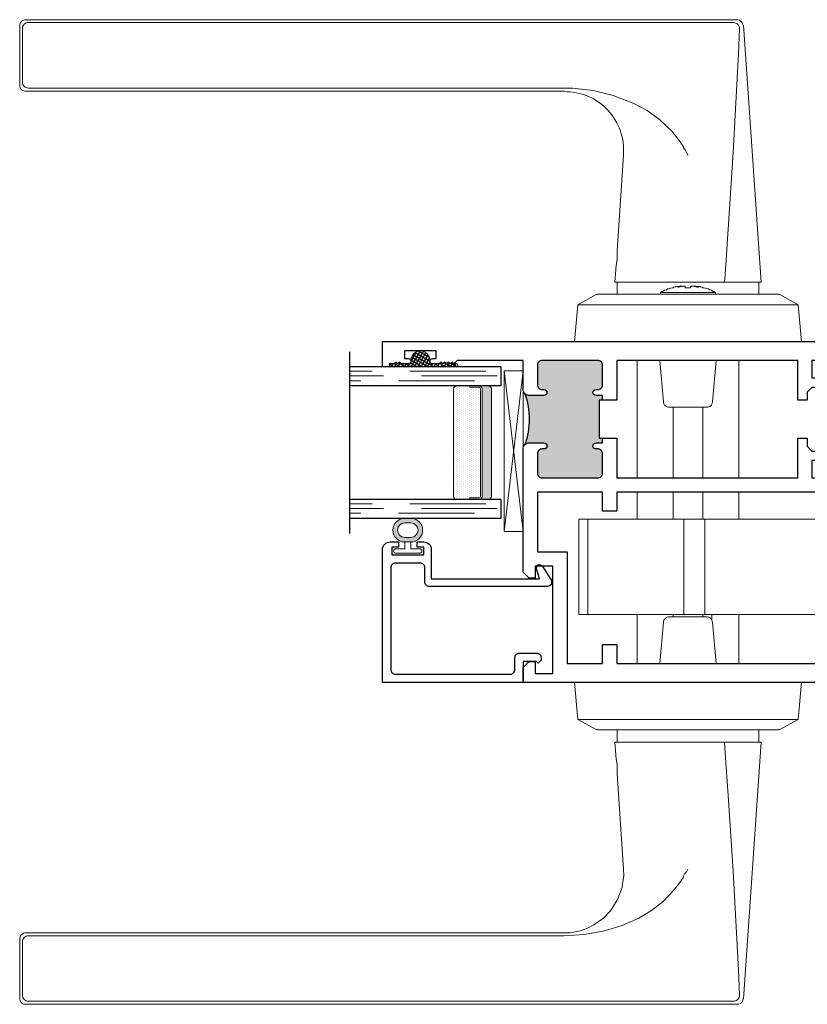
# Model space of a CAD drawing. Units: inches. Extents: x 0 to 772, y -775 to 131.
# Drawn here: x 263 to 269, y -566 to -560 of the extents above; entities that cross this region are included whole.
import ezdxf

# ---------------------------------------------------------------- set-up
doc = ezdxf.new("R2010")
doc.units = ezdxf.units.IN
doc.header["$MEASUREMENT"] = 0
doc.linetypes.add('DASHED', pattern=[0.75, 0.5, -0.25])
doc.layers.add('Hoppe Dallas Handles', color=7, linetype='Continuous')
doc.layers.add('IG 1000', color=7, linetype='Continuous')

# ---------------------------------------------------------------- blocks, each defined once
blk = doc.blocks.new('MTD-80352292_gearbox')
at = {"lineweight": 5}
for p, q in [((-1.9921, -0.3047), (-1.9921, 0.3252)), ((-1.9331, 0.3252), (-1.9921, 0.3252)), ((-1.9331, -0.3047), (-1.9331, 0.3252)), ((-1.2992, 0.3252), (-1.9331, 0.3252)), ((-1.2992, -0.3047), (-1.2992, 0.3252)), ((-1.1614, 0.3252), (-1.2992, 0.3252)), ((-0.1772, 0.3252), (-1.1614, 0.3252)), ((-1.1614, -0.3047), (-1.1614, 0.3252)), ((-0.1772, 0.3351), (-0.1772, 0.1776)), ((-0.0787, 0.3351), (-0.1772, 0.3351)), ((-0.0787, 0.2366), (-0.0787, 0.3351)), ((0, 0.3252), (-0.0787, 0.3252)), ((0.09, 0.3843), (0, 0.3843)), ((0, 0.3843), (0, 0.2366)), ((0.09, 0.1677), (0.09, 0.3843)), ((0.0906, 0.3252), (0.09, 0.3252)), ((0.0906, 0.2652), (0.0906, 0.3252)), ((0.0906, 0.2652), (0.09, 0.2652)), ((-0.4291, -0.2063), (-0.4291, 0.2268)), ((-0.3504, 0.2268), (-0.4291, 0.2268)), ((-0.3504, 0.0623), (-0.3504, 0.2268)), ((-0.252, 0.1284), (-0.3504, 0.2268)), ((-0.3504, 0.2268), (-0.1772, 0.2268)), ((0, 0.2426), (-0.0787, 0.2426)), ((-0.0787, 0.2366), (0, 0.2366)), ((0, 0.2366), (0, -0.3342)), ((0.108, 0.2379), (0.2125, 0.1335)), ((-0.1772, 0.1776), (-0.1772, -0.2752)), ((-0.1772, 0.1776), (-0.0984, 0.1776)), ((-0.0984, 0.1776), (-0.0984, -0.2752)), ((0, 0.1677), (0.0389, 0.1677)), ((0.0478, 0.1677), (0.0389, 0.1677)), ((0.0389, 0.1057), (0.0389, 0.1677)), ((0.0478, 0.1677), (0.1378, 0.1677)), ((0.0478, 0.1048), (0.0478, 0.1677)), ((0.1378, 0.1677), (0.1378, 0.1048)), ((0.2125, 0.1335), (0.1378, 0.1335)), ((-0.252, 0.1284), (-0.252, -0.1078)), ((-0.1772, 0.1284), (-0.252, 0.1284)), ((-0.1569, 0.0674), (-0.1176, 0.1067)), ((-0.1569, -0.1649), (-0.1569, 0.0674)), ((-0.1176, 0.1067), (-0.0984, 0.1067)), ((-0.1176, -0.2043), (-0.1176, 0.1067)), ((0, 0.1067), (0.038, 0.1067)), ((0.038, 0.1067), (0.0478, 0.0969)), ((0.038, -0.2043), (0.038, 0.1067)), ((0.0478, 0.1048), (0.1378, 0.1048)), ((0.0478, -0.2023), (0.0478, 0.1048)), ((0.1378, 0.1048), (0.1378, -0.2023)), ((0.2481, 0.0978), (0.1378, 0.0978)), ((0.2641, 0.0819), (0.1473, 0.0819)), ((0.1476, 0.0798), (0.1476, -0.1773)), ((0.2641, 0.0819), (0.2481, 0.0978)), ((-0.3504, -0.0418), (-0.3504, 0.0623)), ((-0.3504, -0.2063), (-0.3504, -0.0418)), ((0.1476, -0.0609), (0.4068, -0.0609)), ((0.4227, -0.0768), (0.4068, -0.0609)), ((-0.3504, -0.2063), (-0.252, -0.1078)), ((-0.252, -0.1078), (-0.1772, -0.1078)), ((0.4227, -0.0768), (0.1476, -0.0768)), ((0.1476, -0.1125), (0.4584, -0.1125)), ((0.4584, -0.1125), (0.4227, -0.0768)), ((0.4584, -0.1125), (0.4961, -0.1501)), ((-0.1176, -0.2043), (-0.1569, -0.1649)), ((0.0478, -0.1945), (0.038, -0.2043)), ((0.4961, -0.1895), (0.4961, -0.1501)), ((-0.4291, -0.2063), (-0.3504, -0.2063)), ((-0.1772, -0.2063), (-0.3504, -0.2063)), ((-0.0984, -0.2043), (-0.1176, -0.2043)), ((0.038, -0.2043), (0, -0.2043)), ((0.0389, -0.2653), (0.0389, -0.2033)), ((0.0478, -0.2023), (0.1378, -0.2023)), ((0.0478, -0.2653), (0.0478, -0.2023)), ((0.1378, -0.2023), (0.1378, -0.2653)), ((0.4567, -0.2289), (0.1378, -0.2289)), ((0.1378, -0.2303), (0.4307, -0.2303)), ((0.4307, -0.2303), (0.4412, -0.2289)), ((0.4307, -0.2303), (0.4307, -0.2289)), ((-1.9331, -0.3047), (-1.9921, -0.3047)), ((-1.2992, -0.3047), (-1.9331, -0.3047)), ((-1.1614, -0.3047), (-1.2992, -0.3047)), ((-0.1772, -0.3047), (-1.1614, -0.3047)), ((-0.1772, -0.2752), (-0.1772, -0.4326)), ((-0.0984, -0.2752), (-0.1772, -0.2752)), ((0, -0.2653), (0.0389, -0.2653)), ((0.0389, -0.2653), (0.0478, -0.2653)), ((0.0478, -0.2653), (0.1378, -0.2653)), ((0.09, -0.4819), (0.09, -0.2653)), ((0.09, -0.3047), (0.0906, -0.3047)), ((0.0906, -0.3047), (0.0906, -0.2653)), ((0, -0.3342), (-0.0787, -0.3342)), ((-0.0787, -0.4326), (-0.0787, -0.3342)), ((-0.0787, -0.3401), (0, -0.3401)), ((0, -0.3342), (0, -0.4819)), ((-0.1772, -0.4326), (-0.0787, -0.4326)), ((0.09, -0.4819), (0, -0.4819))]:
    blk.add_line(p, q, dxfattribs=at)
at = {"lineweight": 5, "flags": 128}
for points in [[(0.2481, 0.0978), (0.2444, 0.1016), (0.2395, 0.1065), (0.2336, 0.1123), (0.227, 0.1189), (0.2199, 0.1261), (0.2125, 0.1335)], [(0.4068, -0.0609), (0.3993, -0.0533), (0.3895, -0.0435), (0.3777, -0.0318), (0.3645, -0.0186), (0.3502, -0.0043), (0.3354, 0.0105), (0.3206, 0.0253), (0.3064, 0.0396), (0.2931, 0.0528), (0.2814, 0.0645), (0.2716, 0.0743), (0.2641, 0.0819)]]:
    blk.add_lwpolyline(points, dxfattribs=at)
at = {"lineweight": 5}
for centre, radius, start, end in [((0.0801, 0.2101), 0.0394, 45, 75.50985), ((0.1398, 0.0798), 0.00787, 0, 104.47751), ((-0.4094, 0.0103), 0.0787, 318.59038, 41.40962), ((0.1398, -0.1773), 0.00787, 255.52249, 0), ((0.4567, -0.1895), 0.0394, 270, 0)]:
    blk.add_arc(centre, radius, start, end, dxfattribs=at)
blk = doc.blocks.new('M21547')
h = blk.add_hatch(color=256)
h.dxf.hatch_style = 1
h.paths.add_polyline_path([(3.0601, 1.7333, -0.198912), (3.0318, 1.7216), (2.9348, 1.7216, -1), (2.9348, 1.7616), (2.9468, 1.7616, 0.414214), (2.9778, 1.7926), (2.9778, 1.9216, 0.414214), (2.9468, 1.9526), (2.5792, 1.9526, 0.414214), (2.5482, 1.9216), (2.5482, 1.7926, 0.414214), (2.5792, 1.7616), (2.5912, 1.7616, -1), (2.5912, 1.7216), (2.5482, 1.7216), (2.5482, 1.6903), (2.5697, 1.6903), (2.5697, 1.4403), (2.5482, 1.4403), (2.5482, 1.4091), (2.5912, 1.4091, -1), (2.5912, 1.3691), (2.5792, 1.3691, 0.414214), (2.5482, 1.3381), (2.5482, 1.209, 0.414214), (2.5792, 1.178), (2.9468, 1.178, 0.414214), (2.9778, 1.209), (2.9778, 1.3381, 0.414214), (2.9468, 1.3691), (2.9348, 1.3691, -1), (2.9348, 1.4091), (3.0318, 1.4091, -0.198912), (3.0601, 1.3974, -0.168393)])
for points in [[(2.5482, 1.6903), (2.5482, 1.7216), (2.5912, 1.7216, 1), (2.5912, 1.7616), (2.5792, 1.7616, -0.414214), (2.5482, 1.7926), (2.5482, 1.9216, -0.414214), (2.5792, 1.9526), (2.9468, 1.9526, -0.414214), (2.9778, 1.9216), (2.9778, 1.7926, -0.414214), (2.9468, 1.7616), (2.9348, 1.7616, 1), (2.9348, 1.7216), (3.0318, 1.7216, 0.414214), (3.0718, 1.7616), (3.0718, 1.9526), (3.5079, 1.9526), (3.53, 1.9305), (3.542, 1.9425), (3.554, 1.9305), (3.566, 1.9425), (3.578, 1.9305), (3.59, 1.9425), (3.602, 1.9305), (3.614, 1.9425), (3.626, 1.9305), (3.67, 1.9305, 0.414991), (3.6875, 1.9481, 0.414991), (3.67, 1.9656), (3.645, 1.9656), (3.645, 2.0156), (3.855, 2.0156), (3.855, 1.9656), (3.83, 1.9656, 0.414991), (3.8125, 1.9481, 0.414991), (3.83, 1.9305), (3.874, 1.9305), (3.886, 1.9425), (3.898, 1.9305), (3.91, 1.9425), (3.922, 1.9305), (3.953, 1.9305), (3.953, 1.9109), (4, 1.9109), (4, 2.0776), (0.9292, 2.0776, 0.414214), (0.8892, 2.0376), (0.8892, 1.7756), (1.0012, 1.7756), (1.0012, 1.8376), (0.9512, 1.8376), (0.9512, 1.9526), (1.1662, 1.9526), (1.1662, 1.8376), (1.1162, 1.8376), (1.1162, 1.7756), (1.1662, 1.7756), (1.1982, 1.7436), (1.1982, 1.6903), (1.2602, 1.6903), (1.2602, 1.9526), (2.4542, 1.9526), (2.4542, 1.6903)], [(2.4542, 1.4403), (2.4542, 1.178), (1.2602, 1.178), (1.2602, 1.4403), (1.1982, 1.4403), (1.1982, 1.387), (1.1662, 1.355), (1.1162, 1.355), (1.1162, 1.293), (1.1662, 1.293), (1.1662, 1.178), (0.9512, 1.178), (0.9512, 1.293), (1.0012, 1.293), (1.0012, 1.355), (0.8892, 1.355), (0.8892, 0.9843), (0.7121, 0.9843), (0.7121, 0.8268), (0.7711, 0.8268), (0.7711, 0.9252), (0.8892, 0.9252), (0.8892, 0.1378), (0.7711, 0.1378), (0.7711, 0.2362), (0.7121, 0.2362), (0.7121, 0.0709), (0.8892, 0.0709), (0.8892, -0.0784), (0.32, -0.0784), (0.32, 0), (0.2225, 0), (0.2225, -0.035), (0.265, -0.035), (0.265, -0.085), (0.055, -0.085), (0.055, -0.035), (0.0975, -0.035), (0.0975, 0), (0, 0), (0, -0.1414, 0.414214), (0.031, -0.1724), (3.0718, -0.1724), (3.0718, -0.0739), (3.0325, -0.0346), (2.9931, -0.0346), (2.9931, -0.1133), (2.875, -0.1133), (2.875, 0.5954), (2.9931, 0.5954), (2.9931, 0.5166), (3.0325, 0.5166), (3.0718, 0.556), (3.0718, 1.3691, 0.414214), (3.0318, 1.4091), (2.9348, 1.4091, 1), (2.9348, 1.3691), (2.9468, 1.3691, -0.414214), (2.9778, 1.3381), (2.9778, 1.209, -0.414214), (2.9468, 1.178), (2.5792, 1.178, -0.414214), (2.5482, 1.209), (2.5482, 1.3381, -0.414214), (2.5792, 1.3691), (2.5912, 1.3691, 1), (2.5912, 1.4091), (2.5482, 1.4091), (2.5482, 1.4403)]]:
    blk.add_lwpolyline(points, format="xyb", close=True)
blk.add_lwpolyline([(2.5482, 1.6903), (2.5697, 1.6903), (2.5697, 1.4403), (2.5482, 1.4403)])
blk.add_lwpolyline([(2.4542, 1.084), (2.4542, 0.959), (2.5482, 0.959), (2.5482, 1.084), (2.9778, 1.084), (2.9778, 0.6886), (2.781, 0.6886), (2.781, -0.0474), (2.5482, -0.0474), (2.5482, 0.0776), (2.4542, 0.0776), (2.4542, -0.0474), (0.9832, -0.0474), (0.9832, 1.084)], close=True)
blk.add_arc((3.5447, 1.5653), 0.5129, 160.88292, 199.11708)
blk = doc.blocks.new('E600-1IG_SS')
at = {"lineweight": 5}
h = blk.add_hatch(dxfattribs=at)
h.set_pattern_fill('DOTS', color=256, scale=0.2)
h.paths.add_polyline_path([(0.875, 0.292, 0.4142136), (0.855, 0.312), (0.145, 0.312, 0.4142136), (0.125, 0.292), (0.125, 0.204), (0.135, 0.204), (0.135, 0.144, 0.4142136), (0.145, 0.134), (0.855, 0.134, 0.4142136), (0.865, 0.144), (0.865, 0.204), (0.875, 0.204)])
h = blk.add_hatch(color=256)
h.dxf.hatch_style = 1
h.paths.add_polyline_path([(0.875, 0.144, -0.4142136), (0.855, 0.124), (0.145, 0.124, -0.4142136), (0.125, 0.144), (0.125, 0.082, 0.4142136), (0.145, 0.062), (0.855, 0.062, 0.4142136), (0.875, 0.082)])
for p, q in [((-0.1, 1), (1.1, 1)), ((0, 0), (0, 1)), ((0.125, 0), (0.125, 1)), ((0.875, 0), (0.875, 1)), ((1, 0), (1, 1)), ((0, 0), (0.125, 0)), ((0.875, 0), (1, 0))]:
    blk.add_line(p, q)
at = {"linetype": 'DASHED', "lineweight": 9}
for p, q in [((0.02875, 0.1), (0.02875, 1)), ((0.06, 0.025), (0.06, 1)), ((0.09125, 0.175), (0.09125, 1)), ((0.90375, 0.1), (0.90375, 1)), ((0.935, 0.025), (0.935, 1)), ((0.96625, 0.175), (0.96625, 1))]:
    blk.add_line(p, q, dxfattribs=at)
at = {"lineweight": 5}
for p, q in [((0.125, 0.082), (0.125, 0.292)), ((0.145, 0.312), (0.855, 0.312)), ((0.875, 0.082), (0.875, 0.292)), ((0.125, 0.204), (0.135, 0.204)), ((0.135, 0.204), (0.135, 0.144)), ((0.865, 0.204), (0.865, 0.144)), ((0.865, 0.204), (0.875, 0.204)), ((0.145, 0.134), (0.855, 0.134)), ((0.145, 0.124), (0.855, 0.124)), ((0.145, 0.062), (0.855, 0.062))]:
    blk.add_line(p, q, dxfattribs=at)
for centre, radius, start, end in [((0.145, 0.292), 0.02, 90, 180), ((0.855, 0.292), 0.02, 0, 90), ((0.145, 0.144), 0.02, 180, 270), ((0.145, 0.144), 0.01, 180, 270), ((0.855, 0.144), 0.02, 270, 0), ((0.855, 0.144), 0.01, 270, 0), ((0.145, 0.082), 0.02, 180, 270), ((0.855, 0.082), 0.02, 270, 0)]:
    blk.add_arc(centre, radius, start, end, dxfattribs=at)
blk = doc.blocks.new('MTD_IG1000')
at = {"xscale": -1, "rotation": 180}
blk.add_blockref('E600-1IG_SS', (0, 0), dxfattribs=at)
blk = doc.blocks.new('M23196')
blk.add_lwpolyline([(0.9281, 0), (0.9281, 0.8773, 0.414214), (0.8781, 0.9273), (0.8236, 0.9273), (0.8236, 0.8923), (0.8661, 0.8923), (0.8661, 0.8423), (0.6561, 0.8423), (0.6561, 0.8923), (0.6986, 0.8923), (0.6986, 0.9273), (0.6561, 0.9273, 0.414214), (0.6061, 0.8773), (0.6061, 0.6837), (-0.1069, 0.6837), (-0.0884, 0.7525, 0.850705), (-0.1244, 0.7687), (-0.1829, 0.6803, 0.597588), (-0.1579, 0.6337), (0.6191, 0.6337, 0.414214), (0.6491, 0.6637), (0.6491, 0.7573, -0.414214), (0.6791, 0.7873), (0.8431, 0.7873, -0.414214), (0.8731, 0.7573), (0.8731, 0.085, -0.414214), (0.8431, 0.055), (0.085, 0.055, -0.414214), (0.055, 0.085), (0.055, 0.1628, 0.414214), (0.025, 0.1928), (-0.0887, 0.1928, 0.414214), (-0.1187, 0.1628), (-0.1187, 0.1478), (-0.0987, 0.1278), (-0.0887, 0.1378), (0, 0.1378), (0, 0), (0.9281, 0)], format="xyb")
blk = doc.blocks.new('MTD_E20158KN_glazing bulb')
h = blk.add_hatch(color=256)
h.dxf.hatch_style = 1
h.paths.add_polyline_path([(0.02, 0.2409), (-0.02, 0.2409, 1), (-0.02, 0.0851), (0.02, 0.0851, 1)])
h.paths.add_polyline_path([(-0.02, 0.2109), (0.02, 0.2109, -1), (0.02, 0.1151), (-0.02, 0.1151, -1)], flags=16)
at = {"lineweight": 5}
blk.add_lwpolyline([(0.02, 0.0851, 1), (0.02, 0.2409), (-0.02, 0.2409, 1), (-0.02, 0.0851)], format="xyb", dxfattribs=at)
for points in [[(-0.02, 0.1151), (0.02, 0.1151, 1), (0.02, 0.2109), (-0.02, 0.2109, 1)], [(0.02, 0.04), (0.0785, 0.04, -1), (0.0785, 0.01), (-0.0785, 0.01, -1), (-0.0785, 0.04), (-0.02, 0.04), (-0.02, 0.0851), (0.02, 0.0851)]]:
    blk.add_lwpolyline(points, format="xyb", close=True, dxfattribs=at)
blk = doc.blocks.new('MTD_glazing_1000')
h = blk.add_hatch()
h.set_pattern_fill('ANSI37', color=256, scale=0.15, angle=285)
h.set_pattern_definition([(330, (-50.574735, -97.00087), (0.009375, 0.0162379763), []), (60, (-50.574735, -97.00087), (-0.0162379763, 0.009375), [])])
h.paths.add_polyline_path([(-0.6155, 2.1226, 0.031373), (-0.6156, 2.1204, 0.414991), (-0.5981, 2.1029), (-0.5541, 2.1029), (-0.5421, 2.1149), (-0.5301, 2.1029), (-0.5181, 2.1149), (-0.5061, 2.1029), (-0.4941, 2.1149), (-0.4821, 2.1029), (-0.4701, 2.1149), (-0.4581, 2.1029, -0.673515), (-0.4301, 2.0832), (-0.8811, 2.0832), (-0.8811, 2.1029), (-0.8501, 2.1029), (-0.8381, 2.1149), (-0.8261, 2.1029), (-0.8141, 2.1149), (-0.8021, 2.1029), (-0.7581, 2.1029, 0.414991), (-0.7407, 2.1204, 0.031373), (-0.7408, 2.1226, -1.043503)])
at = {"lineweight": 5}
for p, q in [((0, 2.0574), (-0.125, 0.9954)), ((0, 0.9954), (-0.125, 2.0574))]:
    blk.add_line(p, q, dxfattribs=at)
blk.add_lwpolyline([(0, 2.0574), (-0.125, 2.0574), (-0.125, 0.9954), (0, 0.9954)], close=True, dxfattribs=at)
for centre, radius, start, end in [((-0.6781, 2.1253), 0.0627, 357.56088, 182.43912), ((-0.4481, 2.0874), 0.0185, 347.09616, 122.93957)]:
    blk.add_arc(centre, radius, start, end, dxfattribs=at)
at = {"rotation": 270}
blk.add_blockref('MTD_IG1000', (-0.1469, 2.0832), dxfattribs=at)
blk.add_blockref('MTD_E20158KN_glazing bulb', (-0.7611, 0.8423))
at = {"xscale": -1}
blk.add_blockref('M23196', (0, 0), dxfattribs=at)
blk = doc.blocks.new('hoppe dallas outswing')
at = {"layer": 'Hoppe Dallas Handles', "lineweight": 5}
for points in [[(1.4503, 4.3389), (1.4475, 4.3528), (1.4392, 4.3639), (1.4281, 4.3722), (1.4169, 4.375), (1.4142, 4.375), (-3.2831, 4.375), (-3.2886, 4.375), (-3.2969, 4.3722), (-3.3025, 4.3694), (-3.3108, 4.3639), (-3.3164, 4.3556), (-3.3192, 4.35), (-3.3219, 4.3417), (-3.3219, 4.3361), (-3.3219, 3.9417), (-3.3219, 3.9361), (-3.3192, 3.9278), (-3.3164, 3.9194), (-3.3108, 3.9139), (-3.3053, 3.9083), (-3.2969, 3.9056), (-3.2886, 3.9028), (-3.2831, 3.9028), (0.2697, 3.9028)], [(0.2682, 4.3564), (-3.2646, 4.3564), (-3.2721, 4.3556), (-3.2794, 4.3533), (-3.2861, 4.3496), (-3.292, 4.3448), (-3.2969, 4.3389), (-3.3005, 4.3322), (-3.3028, 4.3249), (-3.3036, 4.3173)], [(0.2682, 4.3564), (0.6343, 4.3563), (0.8603, 4.3562), (1.0865, 4.356)], [(1.0865, 4.356), (1.3892, 4.3561)], [(1.4281, 4.3158), (1.4274, 4.3235), (1.4252, 4.331), (1.4217, 4.3379), (1.4168, 4.344), (1.4109, 4.349), (1.4042, 4.3528), (1.3968, 4.3552), (1.3892, 4.3561)], [(-3.2646, 3.9235), (-3.2721, 3.9243), (-3.2794, 3.9267), (-3.2861, 3.9303), (-3.292, 3.9352), (-3.2969, 3.941), (-3.3005, 3.9478), (-3.3028, 3.955), (-3.3037, 3.9626), (-3.3037, 4.3173)], [(0.6114, 2.725), (0.6058, 2.6417), (0.6114, 2.6417), (0.6281, 2.6417), (0.6614, 2.6417), (0.7031, 2.6417), (0.7586, 2.6417), (0.8197, 2.6417), (0.8947, 2.6417), (0.9697, 2.6417), (1.0503, 2.6417), (1.1308, 2.6417), (1.2114, 2.6417), (1.2725, 2.6417), (1.3308, 2.6417), (1.3975, 2.6417), (1.4558, 2.6417), (1.5031, 2.6417), (1.5364, 2.6417), (1.5614, 2.6417), (1.5697, 2.6417), (1.4531, 4.3389)], [(1.4281, 4.3158), (1.4209, 4.1515), (1.3849, 3.4973), (1.3433, 2.8578), (1.3385, 2.7848), (1.3305, 2.6651), (1.3292, 2.6456), (1.3291, 2.6439)], [(0.2682, 3.9235), (-3.2646, 3.9235)], [(1.0338, 3.571), (1.023, 3.5869), (0.9822, 3.6375), (0.9003, 3.7167), (0.819, 3.7749), (0.7312, 3.8226), (0.5942, 3.8754), (0.4628, 3.9068), (0.3283, 3.922), (0.2682, 3.9235)], [(1.0345, 3.5714), (1.0342, 3.5712), (1.0338, 3.571)], [(1.0364, 3.5694), (1.0586, 3.5361)], [(1.0852, 3.4833), (1.0847, 3.4844), (1.0781, 3.5014), (1.0695, 3.517), (1.0585, 3.5308), (1.056, 3.5374)], [(1.0864, 3.4833), (1.0864, 3.4806)], [(1.5558, 2.5639), (1.5558, 2.6417), (1.5475, 2.6417), (1.5281, 2.6417), (1.5031, 2.6417), (1.4697, 2.6417), (1.4308, 2.6417), (1.3836, 2.6417), (1.3308, 2.6417), (1.2753, 2.6417), (1.2142, 2.6417), (1.1503, 2.6417), (1.0864, 2.6417), (1.0225, 2.6417), (0.9614, 2.6417), (0.9003, 2.6417), (0.8447, 2.6417), (0.7919, 2.6417), (0.7447, 2.6417), (0.7058, 2.6417), (0.6725, 2.6417), (0.6447, 2.6417), (0.6281, 2.6417), (0.6197, 2.6417), (0.6197, 2.5639)], [(1.2697, 2.5639), (1.2697, 2.575), (1.2586, 2.5806), (1.2503, 2.5833), (1.2419, 2.5889), (1.2308, 2.5917), (1.2225, 2.5972), (1.2114, 2.6), (1.2031, 2.6028), (1.1919, 2.6056), (1.1864, 2.6056), (1.1808, 2.6083), (1.1725, 2.6111), (1.1669, 2.6111), (1.1614, 2.6139), (1.1531, 2.6139), (1.1475, 2.6139), (1.1392, 2.6167), (1.1364, 2.6167), (1.1336, 2.6167), (1.1308, 2.6167), (1.1281, 2.6167), (1.1253, 2.6167), (1.1225, 2.6167), (1.1281, 2.6167), (1.1308, 2.6167), (1.1336, 2.6139), (1.1392, 2.6139), (1.1419, 2.6111), (1.1475, 2.6111), (1.1503, 2.6083), (1.1558, 2.6083), (1.1503, 2.6083), (1.1447, 2.6111), (1.1392, 2.6111), (1.1336, 2.6139), (1.1308, 2.6139), (1.1253, 2.6167), (1.1197, 2.6167), (1.1142, 2.6167), (1.1114, 2.6167), (1.1086, 2.6167), (1.1058, 2.6167), (1.1058, 2.6139), (1.1031, 2.6111), (1.1031, 2.6083), (1.1031, 2.6056), (1.1003, 2.6056), (1.0947, 2.6056), (1.0919, 2.6056), (1.0864, 2.6056), (1.0836, 2.6056), (1.0781, 2.6056), (1.0753, 2.6056), (1.0697, 2.6056), (1.0697, 2.6083), (1.0697, 2.6111), (1.0697, 2.6139), (1.0697, 2.6167), (1.0669, 2.6167), (1.0642, 2.6167), (1.0614, 2.6167), (1.0558, 2.6167), (1.0503, 2.6167), (1.0447, 2.6139), (1.0392, 2.6139), (1.0364, 2.6111), (1.0308, 2.6111), (1.0253, 2.6083), (1.0197, 2.6083), (1.0225, 2.6083), (1.0281, 2.6111), (1.0308, 2.6111), (1.0364, 2.6139), (1.0392, 2.6139), (1.0447, 2.6167), (1.0475, 2.6167), (1.0531, 2.6167), (1.0503, 2.6167), (1.0475, 2.6167), (1.0447, 2.6167), (1.0419, 2.6167), (1.0392, 2.6167), (1.0364, 2.6167), (1.0336, 2.6167), (1.0281, 2.6139), (1.0225, 2.6139), (1.0142, 2.6139), (1.0086, 2.6111), (1.0031, 2.6111), (0.9947, 2.6083), (0.9892, 2.6056), (0.9836, 2.6056), (0.9725, 2.6028), (0.9642, 2.6), (0.9531, 2.5972), (0.9447, 2.5917), (0.9336, 2.5889), (0.9253, 2.5833), (0.9142, 2.5806), (0.9058, 2.575), (0.9058, 2.5639)], [(0.9836, 2.6056), (0.9836, 2.6056)], [(1.0531, 2.6167), (1.0531, 2.6167)], [(1.1225, 2.6167), (1.1225, 2.6167)], [(1.1919, 2.6056), (1.1919, 2.6056)], [(0.3614, 2.4917), (0.4864, 2.5639), (1.6892, 2.5639), (1.8142, 2.4917)], [(0.9058, 2.575), (0.9114, 2.575), (0.9225, 2.575), (0.9419, 2.575), (0.9697, 2.575), (1.0031, 2.575), (1.0392, 2.575), (1.0781, 2.575), (1.1169, 2.575), (1.1558, 2.575), (1.1892, 2.575), (1.2197, 2.575), (1.2419, 2.575), (1.2586, 2.575), (1.2669, 2.575), (1.2697, 2.575)], [(0.7531, 2.125), (0.7531, 1.3504)], [(0.9011, 2.125), (0.9253, 1.8528), (0.9253, 1.8444), (0.9281, 1.8389), (0.9336, 1.8306), (0.9392, 1.825), (0.9447, 1.8222), (0.9503, 1.8194), (0.9586, 1.8167), (0.9642, 1.8167), (0.9669, 1.8167), (0.9753, 1.8167), (0.9919, 1.8167), (1.0169, 1.8167), (1.0475, 1.8167), (1.0781, 1.8167), (1.1114, 1.8167), (1.1447, 1.8167), (1.1725, 1.8167), (1.1919, 1.8167), (1.2058, 1.8167), (1.2114, 1.8167), (1.2169, 1.8167), (1.2253, 1.8194), (1.2308, 1.8222), (1.2364, 1.825), (1.2419, 1.8306), (1.2447, 1.8389), (1.2475, 1.8444), (1.2503, 1.8528), (1.2745, 2.125)], [(1.4225, 1.3504), (1.4225, 2.125)], [(0.9892, 1.8167), (0.9892, 1.3504)], [(1.1864, 1.3504), (1.1864, 1.8167)], [(0.7531, 1.2564), (0.7531, 1.0783)], [(0.9892, 1.2564), (0.9892, 1.0783)], [(1.1864, 1.0783), (1.1864, 1.2564)], [(1.4225, 1.0783), (1.4225, 1.2564)], [(0.7531, 0.4484), (0.7531, 0.125)], [(1.2745, 0.125), (1.2503, 0.3972), (1.2475, 0.4028), (1.2447, 0.4111), (1.2419, 0.4167), (1.2364, 0.4222), (1.2308, 0.4278), (1.2253, 0.4306), (1.2169, 0.4333), (1.2114, 0.4333), (1.2086, 0.4333), (1.2003, 0.4333), (1.1836, 0.4333), (1.1586, 0.4333), (1.1281, 0.4333), (1.0947, 0.4333), (1.0614, 0.4333), (1.0308, 0.4333), (1.0031, 0.4333), (0.9836, 0.4333), (0.9697, 0.4333), (0.9642, 0.4333), (0.9586, 0.4333), (0.9503, 0.4306), (0.9447, 0.4278), (0.9392, 0.4222), (0.9336, 0.4167), (0.9281, 0.4111), (0.9253, 0.4028), (0.9253, 0.3972), (0.9011, 0.125)], [(0.9892, 0.4484), (0.9892, 0.4333)], [(1.1864, 0.4333), (1.1864, 0.4484)], [(1.2447, 0.4484), (1.2447, 0.4139)], [(1.4225, 0.125), (1.4225, 0.4484)], [(1.8142, -0.2444), (1.6892, -0.3139), (0.4864, -0.3139), (0.3614, -0.2444)], [(0.6197, -0.3139), (0.6197, -0.3944), (0.6281, -0.3944), (0.6447, -0.3944), (0.6725, -0.3944), (0.7058, -0.3944), (0.7447, -0.3944), (0.7919, -0.3944), (0.8447, -0.3944), (0.9003, -0.3944), (0.9614, -0.3944), (1.0225, -0.3944), (1.0864, -0.3944), (1.1503, -0.3944), (1.2142, -0.3944), (1.2753, -0.3944), (1.3308, -0.3944), (1.3836, -0.3944), (1.4308, -0.3944), (1.4697, -0.3944), (1.5031, -0.3944), (1.5281, -0.3944), (1.5475, -0.3944), (1.5558, -0.3944), (1.5558, -0.3139)], [(1.4531, -2.0889), (1.5697, -0.3944), (1.5642, -0.3944), (1.5475, -0.3944), (1.5169, -0.3944), (1.4725, -0.3944), (1.4197, -0.3944), (1.3558, -0.3944), (1.3308, -0.3944), (1.2447, -0.3944), (1.1531, -0.3944), (1.0725, -0.3944), (0.9919, -0.3944), (0.9142, -0.3944), (0.8419, -0.3944), (0.7753, -0.3944), (0.7169, -0.3944), (0.6697, -0.3944), (0.6364, -0.3944), (0.6142, -0.3944), (0.6058, -0.3944), (0.6114, -0.4778), (0.6114, -0.4861), (0.6142, -0.5), (0.6169, -0.5194), (0.6197, -0.5389), (0.6197, -0.5611), (0.6197, -0.5778), (0.6197, -0.5917), (0.6197, -0.6), (0.6197, -0.6028), (0.6614, -1.2333), (0.6642, -1.2778), (0.6586, -1.3139), (0.6531, -1.3528), (0.6253, -1.4278), (0.6031, -1.4667), (0.5753, -1.5083), (0.5308, -1.5556), (0.4669, -1.6), (0.4253, -1.6222), (0.3753, -1.6389), (0.3114, -1.6528), (0.2697, -1.6528), (-3.2831, -1.6528), (-3.2886, -1.6528), (-3.2969, -1.6556), (-3.3025, -1.6611), (-3.3108, -1.6639), (-3.3164, -1.6722), (-3.3192, -1.6806), (-3.3219, -1.6861), (-3.3219, -1.6917), (-3.3219, -2.0861), (-3.3219, -2.0917), (-3.3192, -2.1), (-3.3164, -2.1083), (-3.3108, -2.1139), (-3.3053, -2.1194), (-3.2969, -2.125), (-3.2886, -2.125), (-3.2831, -2.125), (1.4142, -2.125), (1.4197, -2.125), (1.4336, -2.1194), (1.4447, -2.1111), (1.4503, -2.0972), (1.4503, -2.0889)], [(1.3291, -0.3925), (1.3292, -0.3941), (1.3294, -0.397), (1.3339, -0.4646), (1.3526, -0.7464), (1.3849, -1.2459), (1.4209, -1.9), (1.4281, -2.0644)], [(1.0573, -1.2838), (1.0586, -1.279), (1.0674, -1.2622), (1.0796, -1.2452), (1.0856, -1.2318)], [(1.0364, -1.3194), (1.0586, -1.2861)], [(0.2682, -1.6721), (0.4053, -1.664), (0.537, -1.6398), (0.6523, -1.6044), (0.7623, -1.5558), (0.8473, -1.5049), (0.9251, -1.4436), (0.9903, -1.3765), (1.0285, -1.3276), (1.0355, -1.317)], [(-3.3037, -1.7112), (-3.3028, -1.7036), (-3.3005, -1.6963), (-3.2969, -1.6896), (-3.292, -1.6837), (-3.2861, -1.6788), (-3.2794, -1.6752), (-3.2721, -1.6729), (-3.2646, -1.6721)], [(-3.2646, -1.6721), (0.2682, -1.6721)], [(-3.3037, -2.0659), (-3.3037, -1.7112)], [(-3.2646, -2.105), (-3.2721, -2.1041), (-3.2794, -2.1018), (-3.2861, -2.0982), (-3.292, -2.0933), (-3.2969, -2.0874), (-3.3005, -2.0807), (-3.3028, -2.0734), (-3.3036, -2.0659)], [(1.4281, -2.0644), (1.4274, -2.0721), (1.4252, -2.0795), (1.4217, -2.0865), (1.4168, -2.0925), (1.4109, -2.0976), (1.4042, -2.1014), (1.3968, -2.1038), (1.3892, -2.1047)], [(0.2682, -2.105), (-3.2646, -2.105)], [(1.0862, -2.1046), (0.7201, -2.1048), (0.4941, -2.1049), (0.2682, -2.105)], [(1.3892, -2.1047), (1.0862, -2.1046)]]:
    blk.add_lwpolyline(points, dxfattribs=at)
blk.add_lwpolyline([(0.2697, 3.9, -0.444942), (0.6614, 3.4806), (0.6197, 2.85), (0.6197, 2.8417), (0.6197, 2.8278), (0.6197, 2.8083), (0.6197, 2.7889), (0.6169, 2.7667), (0.6142, 2.7472), (0.6114, 2.7333), (0.6114, 2.7278), (0.6114, 2.725), (0.6114, 2.7278)], format="xyb", dxfattribs=at)
for points in [[(1.8364, 2.25), (1.8142, 2.4917), (0.3614, 2.4917), (0.3392, 2.25)], [(0.3392, 0), (0.3614, -0.2444), (1.8142, -0.2444), (1.8364, 0)]]:
    blk.add_lwpolyline(points, close=True, dxfattribs=at)

msp = doc.modelspace()

# ---------------------------------------------------------------- block references
for name, p in [('hoppe dallas outswing', (266.7428, -564.0784)), ('MTD-80352292_gearbox', (269.1026, -563.3253))]:
    msp.add_blockref(name, p)
at = {"xscale": -1}
msp.add_blockref('M21547', (269.8146, -563.906), dxfattribs=at)
at = {"layer": 'IG 1000'}
msp.add_blockref('MTD_glazing_1000', (266.7428, -564.0784), dxfattribs=at)

doc.saveas('drawing.dxf')
